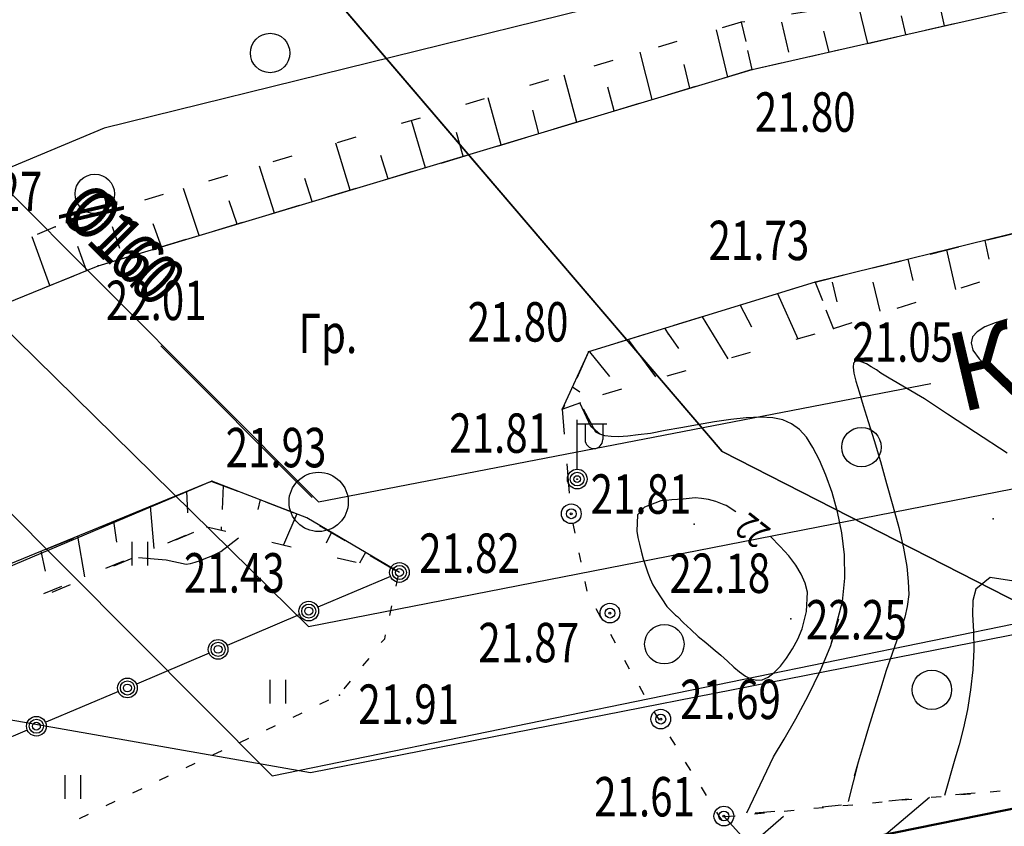
# Model space of a CAD drawing. Units: millimetres. Extents: x 89535 to 597148, y 110936 to 120247.
# Drawn here: x 89747 to 89772, y 119724 to 119744 of the extents above; entities that cross this region are included whole.
import ezdxf
from ezdxf import colors
from ezdxf.entities.mleader import LeaderData, LeaderLine
from ezdxf.math import Vec2, Vec3

# ---------------------------------------------------------------- set-up
doc = ezdxf.new("R2010")
doc.units = ezdxf.units.MM
for name, pattern in [('1', [0]), ('CONTI', [0]), ('STROT', [1.7, 0.5, -1.2])]:
    doc.linetypes.add(name, pattern=pattern)
for name, color, linetype in [('3', 7, 'Continuous'), ('GOR_BDEFAULT', 212, 'CONTI'), ('GORIZDEFAULT', 32, 'CONTI'), ('OTKOSDEFAULT', 32, 'CONTI'), ('PI_OTDEFAULT', 172, 'CONTI'), ('PI_TTDEFAULT', 5, 'CONTI'), ('SIT_LDEFAULT', 7, 'CONTI'), ('USLZNDEFAULT', 7, 'CONTI'), ('ZAPSKDEFAULT', 7, 'CONTI'), ('Зем участок', 7, 'Continuous')]:
    doc.layers.add(name, color=color, linetype=linetype)
doc.layers.add('Водопровод', color=4, linetype='1', lineweight=80)
doc.layers.add('ТС', color=1, linetype='1', lineweight=80)
doc.layers.add('Канализация', color=33, linetype='1', lineweight=80, plot=False)
doc.styles.add('GOST 2.304', font='CS_Gost2304A.shx', dxfattribs={"oblique": 15})
doc.styles.add('SHRFT', font='TXT', dxfattribs={"width": 0.75})
doc.styles.get("Standard").update_dxf_attribs({"font": 'txt.shx'})
doc.styles.add('Подпись', font='txt')

# ---------------------------------------------------------------- blocks, each defined once
blk = doc.blocks.new('BL_2004')
at = {"color": 0}
blk.add_circle((0, 0), 0.5, dxfattribs=at)
blk = doc.blocks.new('BL_2011')
at = {"color": 0}
for p, q in [((0, 0), (0, 0.6)), ((0.4, 0), (0.4, 0.6))]:
    blk.add_line(p, q, dxfattribs=at)
blk = doc.blocks.new('BL_22')
at = {"color": 0}
for radius in [0.25, 0.125, 0.025]:
    blk.add_circle((0, 0), radius, dxfattribs=at)
blk = doc.blocks.new('BL_34')
at = {"color": 0}
for p, q in [((0, 0.25), (0, 1.5)), ((0, 1.4), (0.75, 1.4)), ((0.2, 1.4), (0.2, 1)), ((0.65, 1.4), (0.65, 1))]:
    blk.add_line(p, q, dxfattribs=at)
for radius in [0.25, 0.175, 0.085, 0.01]:
    blk.add_circle((0, 0), radius, dxfattribs=at)
blk.add_arc((0.425, 1), 0.225, 180, 0, dxfattribs=at)

msp = doc.modelspace()

# ---------------------------------------------------------------- linework, layer by layer
at = {"lineweight": 25, "ltscale": 500}
msp.add_line((89750.163, 119735.981), (89753.999, 119732.135, -19.292), dxfattribs=at)
at = {"color": 5, "lineweight": 50, "ltscale": 100}
msp.add_lwpolyline([(89690.616, 119737.496), (89689.21, 119736.263), (89700.904, 119724.342), (89717.006, 119726.87), (89754.856, 119720.804), (89790.82, 119728.109), (89803.207, 119734.713), (89810.464, 119740.378), (89816.853, 119745.5), (89819.176, 119743.133)], dxfattribs=at)
at = {"layer": '3', "color": 2, "lineweight": -3}
msp.add_line((89764.406, 119733.301), (89719.586, 119785.761), dxfattribs=at)
msp.add_lwpolyline([(89811.208, 119702.3), (89816.676, 119706.611), (89764.406, 119733.301)], dxfattribs=at)
at = {"layer": 'GOR_BDEFAULT', "color": 34, "true_color": 0x8f4700}
for points in [[(89764.456, 119731.951, 22), (89764.246, 119732.031, 22), (89764.056, 119732.081, 22), (89763.876, 119732.111, 22), (89763.716, 119732.121, 22), (89763.566, 119732.111, 22), (89763.416, 119732.091, 22), (89763.266, 119732.081, 22), (89763.126, 119732.071, 22), (89762.986, 119732.061, 22), (89762.846, 119732.051, 22), (89762.432, 119731.891, 22)], [(89764.456, 119731.951, 22), (89764.246, 119732.031, 22), (89764.056, 119732.081, 22), (89763.876, 119732.111, 22), (89763.716, 119732.121, 22), (89763.566, 119732.111, 22), (89763.416, 119732.091, 22), (89763.266, 119732.081, 22), (89763.126, 119732.071, 22), (89762.986, 119732.061, 22), (89762.846, 119732.051, 22), (89762.432, 119731.891, 22)], [(89762.432, 119731.891, 22), (89762.259, 119731.693, 22), (89762.236, 119731.281, 22), (89762.266, 119731.121, 22), (89762.306, 119730.951, 22), (89762.346, 119730.771, 22), (89762.396, 119730.581, 22), (89762.456, 119730.401, 22), (89762.516, 119730.221, 22), (89762.576, 119730.071, 22), (89762.646, 119729.921, 22), (89762.726, 119729.781, 22), (89763.003, 119729.368, 22)], [(89762.432, 119731.891, 22), (89762.259, 119731.693, 22), (89762.236, 119731.281, 22), (89762.266, 119731.121, 22), (89762.306, 119730.951, 22), (89762.346, 119730.771, 22), (89762.396, 119730.581, 22), (89762.456, 119730.401, 22), (89762.516, 119730.221, 22), (89762.576, 119730.071, 22), (89762.646, 119729.921, 22), (89762.726, 119729.781, 22), (89763.003, 119729.368, 22)], [(89764.556, 119731.901, 22), (89764.506, 119731.931, 22), (89764.456, 119731.951, 22)], [(89764.752, 119731.771, 22), (89764.506, 119731.931, 22), (89764.456, 119731.951, 22)], [(89764.752, 119731.771, 22), (89764.506, 119731.931, 22), (89764.456, 119731.951, 22)], [(89766.096, 119730.651, 22), (89765.876, 119730.891, 22), (89765.626, 119731.141, 22)], [(89766.096, 119730.651, 22), (89765.876, 119730.891, 22), (89765.626, 119731.141, 22)], [(89766.542, 119729.239, 22), (89766.566, 119729.731, 22), (89766.506, 119729.961, 22), (89766.406, 119730.191, 22), (89766.276, 119730.421, 22), (89766.096, 119730.651, 22)], [(89766.542, 119729.239, 22), (89766.566, 119729.731, 22), (89766.506, 119729.961, 22), (89766.406, 119730.191, 22), (89766.276, 119730.421, 22), (89766.096, 119730.651, 22)], [(89763.003, 119729.368, 22), (89763.216, 119729.151, 22), (89763.266, 119729.111, 22), (89763.426, 119728.951, 22), (89763.606, 119728.781, 22), (89763.796, 119728.611, 22), (89763.986, 119728.451, 22), (89764.176, 119728.291, 22), (89764.366, 119728.131, 22), (89764.536, 119727.981, 22), (89764.696, 119727.831, 22), (89764.846, 119727.711, 22), (89764.996, 119727.601, 22), (89765.136, 119727.531, 22), (89765.276, 119727.501, 22), (89765.416, 119727.511, 22), (89765.566, 119727.571, 22)], [(89763.003, 119729.368, 22), (89763.216, 119729.151, 22), (89763.266, 119729.111, 22), (89763.426, 119728.951, 22), (89763.606, 119728.781, 22), (89763.796, 119728.611, 22), (89763.986, 119728.451, 22), (89764.176, 119728.291, 22), (89764.366, 119728.131, 22), (89764.536, 119727.981, 22), (89764.696, 119727.831, 22), (89764.846, 119727.711, 22), (89764.996, 119727.601, 22), (89765.136, 119727.531, 22), (89765.276, 119727.501, 22), (89765.416, 119727.511, 22), (89765.566, 119727.571, 22)], [(89765.566, 119727.571, 22), (89765.726, 119727.691, 22), (89765.886, 119727.851, 22), (89766.036, 119728.061, 22), (89766.186, 119728.291, 22), (89766.326, 119728.541, 22), (89766.436, 119728.801, 22), (89766.542, 119729.239, 22)], [(89765.566, 119727.571, 22), (89765.726, 119727.691, 22), (89765.886, 119727.851, 22), (89766.036, 119728.061, 22), (89766.186, 119728.291, 22), (89766.326, 119728.541, 22), (89766.436, 119728.801, 22), (89766.542, 119729.239, 22)]]:
    msp.add_polyline3d(points, dxfattribs=at)
at = {"layer": 'GORIZDEFAULT', "color": 32}
for points in [[(89771.636, 119736.661, 21.5), (89771.326, 119736.561, 21.5), (89771.066, 119736.461, 21.5), (89770.876, 119736.341, 21.5), (89770.756, 119736.211, 21.5), (89770.716, 119736.061, 21.5), (89770.766, 119735.871, 21.5), (89770.926, 119735.651, 21.5), (89771.176, 119735.411, 21.5), (89771.486, 119735.151, 21.5), (89771.856, 119734.901, 21.5)], [(89767.736, 119735.541, 21), (89767.736, 119735.541, 21), (89767.736, 119735.541, 21), (89767.736, 119735.541, 21), (89767.736, 119735.541, 21), (89767.736, 119735.541, 21), (89767.736, 119735.541, 21), (89767.736, 119735.541, 21), (89767.736, 119735.541, 21), (89767.726, 119735.441, 21), (89767.746, 119735.291, 21), (89767.796, 119735.081, 21), (89767.876, 119734.811, 21), (89767.976, 119734.471, 21), (89768.106, 119734.061, 21), (89768.256, 119733.581, 21), (89768.416, 119733.051, 21), (89768.576, 119732.491, 21), (89768.736, 119731.921, 21), (89768.886, 119731.371, 21), (89769.006, 119730.851, 21), (89769.086, 119730.381, 21), (89769.126, 119730.001, 21), (89769.136, 119729.671, 21), (89769.096, 119729.371, 21), (89769.036, 119729.101, 21), (89768.946, 119728.811, 21), (89768.836, 119728.511, 21), (89768.706, 119728.151, 21), (89768.566, 119727.741, 21), (89768.416, 119727.271, 21), (89768.266, 119726.791, 21), (89768.116, 119726.301, 21), (89767.976, 119725.841, 21), (89767.856, 119725.421, 21), (89767.596, 119724.421, 21)], [(89767.736, 119735.541, 21), (89767.736, 119735.541, 21), (89767.736, 119735.541, 21), (89767.736, 119735.541, 21), (89767.736, 119735.541, 21), (89767.736, 119735.541, 21), (89767.736, 119735.541, 21), (89767.736, 119735.541, 21), (89767.736, 119735.541, 21), (89767.726, 119735.441, 21), (89767.746, 119735.291, 21), (89767.796, 119735.081, 21), (89767.876, 119734.811, 21), (89767.976, 119734.471, 21), (89768.106, 119734.061, 21), (89768.256, 119733.581, 21), (89768.416, 119733.051, 21), (89768.576, 119732.491, 21), (89768.736, 119731.921, 21), (89768.886, 119731.371, 21), (89769.006, 119730.851, 21), (89769.086, 119730.381, 21), (89769.126, 119730.001, 21), (89769.136, 119729.671, 21), (89769.096, 119729.371, 21), (89769.036, 119729.101, 21), (89768.946, 119728.811, 21), (89768.836, 119728.511, 21), (89768.706, 119728.151, 21), (89768.566, 119727.741, 21), (89768.416, 119727.271, 21), (89768.266, 119726.791, 21), (89768.116, 119726.301, 21), (89767.976, 119725.841, 21), (89767.856, 119725.421, 21), (89767.596, 119724.421, 21)], [(89768.636, 119735.161, 21), (89768.426, 119735.291, 21), (89768.316, 119735.371, 21), (89768.186, 119735.451, 21), (89768.066, 119735.521, 21), (89767.956, 119735.571, 21), (89767.856, 119735.601, 21), (89767.786, 119735.591, 21), (89767.736, 119735.541, 21), (89767.726, 119735.441, 21), (89767.746, 119735.291, 21), (89767.796, 119735.081, 21), (89767.876, 119734.811, 21), (89767.976, 119734.471, 21), (89768.106, 119734.061, 21), (89768.256, 119733.581, 21), (89768.416, 119733.051, 21), (89768.576, 119732.491, 21), (89768.736, 119731.921, 21), (89768.886, 119731.371, 21), (89769.006, 119730.851, 21), (89769.086, 119730.381, 21), (89769.126, 119730.001, 21), (89769.136, 119729.671, 21), (89769.096, 119729.371, 21), (89769.036, 119729.101, 21), (89768.946, 119728.811, 21), (89768.836, 119728.511, 21), (89768.706, 119728.151, 21), (89768.566, 119727.741, 21), (89768.416, 119727.271, 21), (89768.266, 119726.791, 21), (89768.116, 119726.301, 21), (89767.976, 119725.841, 21), (89767.856, 119725.421, 21), (89767.756, 119725.061, 21)], [(89771.636, 119733.261, 21), (89770.826, 119733.781, 21), (89770.116, 119734.251, 21), (89769.536, 119734.641, 21), (89768.636, 119735.161, 21)], [(89767.456, 119729.491, 21.5), (89767.516, 119730.091, 21.5), (89767.506, 119730.681, 21.5), (89767.436, 119731.241, 21.5), (89767.326, 119731.771, 21.5), (89767.196, 119732.261, 21.5), (89767.036, 119732.701, 21.5), (89766.876, 119733.081, 21.5), (89766.706, 119733.401, 21.5), (89766.546, 119733.661, 21.5), (89766.366, 119733.861, 21.5), (89766.166, 119734.001, 21.5), (89765.946, 119734.101, 21.5), (89765.686, 119734.151, 21.5), (89765.376, 119734.171, 21.5), (89765.016, 119734.151, 21.5), (89764.626, 119734.111, 21.5), (89764.206, 119734.051, 21.5), (89763.776, 119733.981, 21.5), (89763.356, 119733.901, 21.5), (89762.956, 119733.831, 21.5), (89762.586, 119733.761, 21.5), (89762.276, 119733.721, 21.5), (89762.006, 119733.691, 21.5), (89761.776, 119733.671, 21.5), (89761.586, 119733.681, 21.5), (89761.426, 119733.701, 21.5), (89761.296, 119733.741, 21.5), (89761.069, 119733.932, 21.5), (89760.805, 119734.516, 21.5)], [(89767.456, 119729.491, 21.5), (89767.516, 119730.091, 21.5), (89767.506, 119730.681, 21.5), (89767.436, 119731.241, 21.5), (89767.326, 119731.771, 21.5), (89767.196, 119732.261, 21.5), (89767.036, 119732.701, 21.5), (89766.876, 119733.081, 21.5), (89766.706, 119733.401, 21.5), (89766.546, 119733.661, 21.5), (89766.366, 119733.861, 21.5), (89766.166, 119734.001, 21.5), (89765.946, 119734.101, 21.5), (89765.686, 119734.151, 21.5), (89765.376, 119734.171, 21.5), (89765.016, 119734.151, 21.5), (89764.626, 119734.111, 21.5), (89764.206, 119734.051, 21.5), (89763.776, 119733.981, 21.5), (89763.356, 119733.901, 21.5), (89762.956, 119733.831, 21.5), (89762.586, 119733.761, 21.5), (89762.276, 119733.721, 21.5), (89762.006, 119733.691, 21.5), (89761.776, 119733.671, 21.5), (89761.586, 119733.681, 21.5), (89761.426, 119733.701, 21.5), (89761.296, 119733.741, 21.5), (89761.196, 119733.791, 21.5), (89760.886, 119734.371, 21.5)], [(89749.596, 119730.611, 21.5), (89750.296, 119730.551, 21.5), (89750.806, 119730.441, 21.5), (89750.916, 119730.461, 21.5), (89751.036, 119730.491, 21.5), (89751.166, 119730.531, 21.5), (89751.306, 119730.591, 21.5), (89751.436, 119730.641, 21.5), (89751.566, 119730.701, 21.5), (89751.686, 119730.761, 21.5), (89752.136, 119731.111, 21.5)], [(89749.596, 119730.611, 21.5), (89750.296, 119730.551, 21.5), (89750.806, 119730.441, 21.5), (89750.916, 119730.461, 21.5), (89751.036, 119730.491, 21.5), (89751.166, 119730.531, 21.5), (89751.306, 119730.591, 21.5), (89751.436, 119730.641, 21.5), (89751.566, 119730.701, 21.5), (89751.686, 119730.761, 21.5), (89752.136, 119731.111, 21.5)], [(89749.596, 119730.611, 21.5), (89750.296, 119730.551, 21.5), (89750.806, 119730.441, 21.5), (89750.916, 119730.461, 21.5), (89751.036, 119730.491, 21.5), (89751.166, 119730.531, 21.5), (89751.306, 119730.591, 21.5), (89751.436, 119730.641, 21.5), (89751.566, 119730.701, 21.5), (89751.686, 119730.761, 21.5), (89752.136, 119731.111, 21.5)], [(89749.596, 119730.611, 21.5), (89750.296, 119730.551, 21.5), (89750.806, 119730.441, 21.5), (89750.916, 119730.461, 21.5), (89751.036, 119730.491, 21.5), (89751.166, 119730.531, 21.5), (89751.306, 119730.591, 21.5), (89751.436, 119730.641, 21.5), (89751.566, 119730.701, 21.5), (89751.686, 119730.761, 21.5), (89752.136, 119731.111, 21.5)], [(89749.596, 119730.611, 21.5), (89750.296, 119730.551, 21.5), (89750.806, 119730.441, 21.5), (89750.916, 119730.461, 21.5), (89751.036, 119730.491, 21.5), (89751.166, 119730.531, 21.5), (89751.306, 119730.591, 21.5), (89751.436, 119730.641, 21.5), (89751.566, 119730.701, 21.5), (89751.686, 119730.761, 21.5), (89752.136, 119731.111, 21.5)], [(89749.596, 119730.611, 21.5), (89750.296, 119730.551, 21.5), (89750.806, 119730.441, 21.5), (89750.916, 119730.461, 21.5), (89751.036, 119730.491, 21.5), (89751.166, 119730.531, 21.5), (89751.306, 119730.591, 21.5), (89751.436, 119730.641, 21.5), (89751.566, 119730.701, 21.5), (89751.686, 119730.761, 21.5), (89752.136, 119731.111, 21.5)], [(89749.596, 119730.611, 21.5), (89750.296, 119730.551, 21.5), (89750.806, 119730.441, 21.5), (89750.916, 119730.461, 21.5), (89751.036, 119730.491, 21.5), (89751.166, 119730.531, 21.5), (89751.306, 119730.591, 21.5), (89751.436, 119730.641, 21.5), (89751.566, 119730.701, 21.5), (89751.686, 119730.761, 21.5), (89752.136, 119731.111, 21.5)], [(89749.596, 119730.611, 21.5), (89750.296, 119730.551, 21.5), (89750.806, 119730.441, 21.5), (89750.916, 119730.461, 21.5), (89751.036, 119730.491, 21.5), (89751.166, 119730.531, 21.5), (89751.306, 119730.591, 21.5), (89751.436, 119730.641, 21.5), (89751.566, 119730.701, 21.5), (89751.686, 119730.761, 21.5), (89752.136, 119731.111, 21.5)], [(89780.686, 119724.041, 20.5), (89779.656, 119724.791, 20.5), (89778.436, 119725.671, 20.5), (89777.116, 119726.611, 20.5), (89775.766, 119727.541, 20.5), (89774.476, 119728.411, 20.5), (89773.306, 119729.151, 20.5), (89771.799, 119730.011, 20.5), (89771.204, 119730.105, 20.5), (89770.836, 119729.811, 20.5)], [(89770.836, 119729.811, 20.5), (89770.766, 119729.521, 20.5), (89770.756, 119729.161, 20.5), (89770.776, 119728.731, 20.5), (89770.786, 119728.281, 20.5), (89770.766, 119727.761, 20.5), (89770.706, 119727.251, 20.5), (89770.626, 119726.751, 20.5), (89770.526, 119726.291, 20.5), (89770.416, 119725.861, 20.5), (89770.306, 119725.491, 20.5), (89770.041, 119724.572, 20.5)], [(89765.031, 119724.13, 21.5), (89765.706, 119725.551, 21.5), (89765.976, 119726.001, 21.5), (89766.276, 119726.521, 21.5), (89766.586, 119727.101, 21.5), (89766.886, 119727.731, 21.5), (89767.156, 119728.381, 21.5), (89767.456, 119729.491, 21.5)], [(89765.031, 119724.13, 21.5), (89765.706, 119725.551, 21.5), (89765.976, 119726.001, 21.5), (89766.276, 119726.521, 21.5), (89766.586, 119727.101, 21.5), (89766.886, 119727.731, 21.5), (89767.156, 119728.381, 21.5), (89767.366, 119729.051, 21.5)]]:
    msp.add_polyline3d(points, dxfattribs=at)
at = {"layer": 'OTKOSDEFAULT', "color": 32, "linetype": 'STROT'}
for p, q in [((89783.446, 119747.141, 21.411), (89764.886, 119744.191, 21.346)), ((89764.886, 119744.191, 21.346), (89747.486, 119739.001, 21.272)), ((89764.886, 119744.191, 21.346), (89747.486, 119739.001, 21.272)), ((89765.166, 119742.991, 21.799), (89764.886, 119744.191, 21.346)), ((89764.886, 119744.191, 21.346), (89765.166, 119742.991, 21.799)), ((89765.166, 119742.991, 21.799), (89764.886, 119744.191, 21.346)), ((89747.486, 119739.001, 21.272), (89731.986, 119732.331, 21.748)), ((89747.486, 119739.001, 21.272), (89742.306, 119736.772, 21.431)), ((89767.226, 119736.421, 21.05), (89771.866, 119737.901, 20.945)), ((89767.226, 119736.421, 21.05), (89766.766, 119737.601, 21.73)), ((89766.766, 119737.601, 21.73), (89767.226, 119736.421, 21.05)), ((89767.226, 119736.421, 21.05), (89766.766, 119737.601, 21.73)), ((89767.226, 119736.421, 21.05), (89766.766, 119737.601, 21.73)), ((89761.376, 119734.751, 21.15), (89767.226, 119736.421, 21.05)), ((89760.346, 119734.371, 21.81), (89761.376, 119734.751, 21.15)), ((89760.346, 119734.371, 21.81), (89761.376, 119734.751, 21.15)), ((89733.036, 119723.891, 22.117), (89751.326, 119731.391, 21.432)), ((89745.843, 119729.073, 22.117), (89751.326, 119731.391, 21.432)), ((89751.326, 119731.391, 21.432), (89756.216, 119730.231, 21.822)), ((89751.326, 119731.391, 21.432), (89756.216, 119730.231, 21.822)), ((89751.326, 119731.391, 21.432), (89756.216, 119730.231, 21.822)), ((89751.326, 119731.391, 21.432), (89756.216, 119730.231, 21.822)), ((89774.206, 119724.941, 19.671), (89764.446, 119724.051, 21.612)), ((89774.206, 119724.941, 19.671), (89764.446, 119724.051, 21.612))]:
    msp.add_line(p, q, dxfattribs=at)
at = {"layer": 'OTKOSDEFAULT', "color": 32}
for p, q in [((89765.166, 119742.991, 21.799), (89783.446, 119747.141, 21.411)), ((89770.046, 119744.101), (89769.846, 119744.981)), ((89768.096, 119743.651), (89767.856, 119744.661)), ((89769.066, 119743.881), (89768.956, 119744.351)), ((89764.546, 119742.801), (89764.256, 119744.001)), ((89764.546, 119742.801), (89764.256, 119744.001)), ((89766.096, 119743.431), (89765.916, 119744.191)), ((89767.116, 119743.431), (89766.986, 119743.961)), ((89762.626, 119742.231), (89762.326, 119743.431)), ((89762.626, 119742.231), (89762.326, 119743.431)), ((89763.586, 119742.521), (89763.436, 119743.121)), ((89763.586, 119742.521), (89763.436, 119743.121)), ((89748.576, 119738.011, 22.01), (89765.166, 119742.991, 21.799)), ((89748.576, 119738.011, 22.01), (89765.166, 119742.991, 21.799)), ((89760.716, 119741.651), (89760.396, 119742.851)), ((89760.716, 119741.651), (89760.396, 119742.851)), ((89761.666, 119741.941), (89761.506, 119742.541)), ((89761.666, 119741.941), (89761.506, 119742.541)), ((89758.796, 119741.081), (89758.466, 119742.271)), ((89758.796, 119741.081), (89758.466, 119742.271)), ((89759.756, 119741.371), (89759.596, 119741.961)), ((89759.756, 119741.371), (89759.596, 119741.961)), ((89756.876, 119740.501), (89756.526, 119741.701)), ((89756.876, 119740.501), (89756.526, 119741.701)), ((89757.836, 119740.791), (89757.666, 119741.391)), ((89757.836, 119740.791), (89757.666, 119741.391)), ((89754.966, 119739.931), (89754.606, 119741.121)), ((89754.966, 119739.931), (89754.606, 119741.121)), ((89755.926, 119740.221), (89755.746, 119740.811)), ((89755.926, 119740.221), (89755.746, 119740.811)), ((89753.046, 119739.351), (89752.666, 119740.541)), ((89753.046, 119739.351), (89752.666, 119740.541)), ((89779.036, 119740.611, 21.346), (89766.766, 119737.601, 21.73)), ((89754.006, 119739.641), (89753.816, 119740.231)), ((89754.006, 119739.641), (89753.816, 119740.231)), ((89751.136, 119738.781), (89750.736, 119739.971)), ((89751.136, 119738.781), (89750.736, 119739.971)), ((89752.096, 119739.071), (89751.896, 119739.661)), ((89752.096, 119739.071), (89751.896, 119739.661)), ((89750.176, 119738.491), (89749.966, 119739.081)), ((89750.176, 119738.491), (89749.966, 119739.081)), ((89749.126, 119738.451), (89748.936, 119739.001)), ((89749.126, 119738.451), (89748.936, 119739.001)), ((89747.346, 119737.511), (89746.896, 119738.751)), ((89747.346, 119737.511), (89746.896, 119738.751)), ((89771.066, 119738.651), (89771.166, 119738.181)), ((89748.276, 119737.891), (89748.056, 119738.501)), ((89748.276, 119737.891), (89748.056, 119738.501)), ((89770.096, 119738.421), (89770.326, 119737.411)), ((89732.226, 119731.371, 22.332), (89748.576, 119738.011, 22.01)), ((89769.116, 119738.181), (89769.236, 119737.641)), ((89766.766, 119737.601, 21.73), (89761.016, 119735.831, 21.8)), ((89766.766, 119737.601, 21.73), (89761.016, 119735.831, 21.8)), ((89767.196, 119737.601), (89767.316, 119737.101)), ((89768.226, 119737.601), (89768.406, 119736.861)), ((89765.806, 119737.311), (89766.326, 119736.161)), ((89765.806, 119737.311), (89766.326, 119736.161)), ((89764.856, 119737.011), (89765.146, 119736.461)), ((89764.856, 119737.011), (89765.146, 119736.461)), ((89763.896, 119736.721), (89764.546, 119735.651)), ((89763.896, 119736.721), (89764.546, 119735.651)), ((89762.946, 119736.421), (89763.046, 119736.271)), ((89762.946, 119736.421), (89763.046, 119736.271)), ((89763.043, 119736.279), (89763.296, 119735.911)), ((89763.043, 119736.279), (89763.296, 119735.911)), ((89762.025, 119736.124), (89762.716, 119735.191)), ((89762.025, 119736.124), (89762.716, 119735.191)), ((89761.016, 119735.831, 21.8), (89760.346, 119734.371, 21.81)), ((89761.016, 119735.831, 21.8), (89760.346, 119734.371, 21.81)), ((89761.036, 119735.831), (89761.547, 119735.206)), ((89761.036, 119735.831), (89761.547, 119735.206)), ((89760.606, 119734.941), (89760.796, 119734.811)), ((89760.606, 119734.941), (89760.796, 119734.811)), ((89751.456, 119732.551, 21.928), (89731.886, 119724.521, 22.497)), ((89751.456, 119732.551, 21.928), (89745.771, 119730.144, 22.497)), ((89753.866, 119731.621, 21.876), (89751.456, 119732.551, 21.928)), ((89753.866, 119731.621, 21.876), (89751.456, 119732.551, 21.928)), ((89753.866, 119731.621, 21.876), (89751.456, 119732.551, 21.928)), ((89753.866, 119731.621, 21.876), (89751.456, 119732.551, 21.928)), ((89750.816, 119732.291), (89750.836, 119731.741)), ((89750.816, 119732.291), (89750.836, 119731.741)), ((89750.816, 119732.291), (89750.836, 119731.741)), ((89750.816, 119732.291), (89750.836, 119731.741)), ((89751.746, 119732.441), (89751.716, 119731.831)), ((89751.746, 119732.441), (89751.716, 119731.831)), ((89751.746, 119732.441), (89751.716, 119731.831)), ((89751.746, 119732.441), (89751.716, 119731.831)), ((89752.686, 119732.081), (89752.626, 119731.831)), ((89752.686, 119732.081), (89752.626, 119731.831)), ((89749.896, 119731.911), (89749.986, 119730.841)), ((89749.896, 119731.911), (89749.986, 119730.841)), ((89749.896, 119731.911), (89749.986, 119730.841)), ((89748.966, 119731.531), (89749.036, 119731.001)), ((89748.966, 119731.531), (89749.036, 119731.001)), ((89748.966, 119731.531), (89749.036, 119731.001)), ((89753.616, 119731.721), (89753.276, 119730.931)), ((89753.616, 119731.721), (89753.276, 119730.931)), ((89756.216, 119730.231, 21.822), (89753.866, 119731.621, 21.876)), ((89756.216, 119730.231, 21.822), (89753.866, 119731.621, 21.876)), ((89751.696, 119731.391), (89751.696, 119731.301)), ((89751.696, 119731.391), (89751.696, 119731.301)), ((89751.696, 119731.391), (89751.696, 119731.301)), ((89751.696, 119731.391), (89751.696, 119731.301)), ((89748.046, 119731.151), (89748.226, 119730.121)), ((89748.046, 119731.151), (89748.226, 119730.121)), ((89748.046, 119731.151), (89748.226, 119730.121)), ((89754.496, 119731.251), (89754.356, 119730.971)), ((89754.496, 119731.251), (89754.356, 119730.971)), ((89747.116, 119730.771), (89747.226, 119730.261)), ((89747.116, 119730.771), (89747.226, 119730.261)), ((89747.116, 119730.771), (89747.226, 119730.261)), ((89755.356, 119730.741), (89755.206, 119730.471)), ((89755.356, 119730.741), (89755.206, 119730.471)), ((89766.456, 119721.821), (89769.666, 119724.531)), ((89766.456, 119721.821), (89769.666, 119724.531)), ((89764.446, 119724.051, 21.612), (89767.266, 119720.931, 21.541)), ((89764.446, 119724.051, 21.612), (89767.266, 119720.931, 21.541)), ((89765.116, 119723.311), (89765.956, 119724.051)), ((89765.116, 119723.311), (89765.956, 119724.051))]:
    msp.add_line(p, q, dxfattribs=at)
at = {"layer": 'PI_TTDEFAULT', "color": 7}
for p in [(89764.886, 119744.191, 21.346), (89764.886, 119744.191, 21.346), (89765.166, 119742.991, 21.799), (89765.166, 119742.991, 21.799), (89747.486, 119739.001, 21.272), (89747.486, 119739.001, 21.272), (89748.576, 119738.011, 22.01), (89748.576, 119738.011, 22.01), (89766.766, 119737.601, 21.73), (89766.766, 119737.601, 21.73), (89766.766, 119737.601, 21.73), (89767.226, 119736.421, 21.05), (89767.226, 119736.421, 21.05), (89767.226, 119736.421, 21.05), (89761.016, 119735.831, 21.8), (89761.016, 119735.831, 21.8), (89760.346, 119734.371, 21.81), (89751.456, 119732.551, 21.928), (89751.456, 119732.551, 21.928), (89751.456, 119732.551, 21.928), (89751.456, 119732.551, 21.928), (89771.276, 119731.591, 21.989), (89751.326, 119731.391, 21.432), (89751.326, 119731.391, 21.432), (89751.326, 119731.391, 21.432), (89751.326, 119731.391, 21.432), (89763.696, 119731.461, 22.178), (89763.696, 119731.461, 22.178), (89766.146, 119729.051, 22.251), (89766.146, 119729.051, 22.251), (89754.696, 119727.121, 21.912), (89754.696, 119727.121, 21.912)]:
    msp.add_point(p, dxfattribs=at)
at = {"layer": 'SIT_LDEFAULT', "color": 7}
for p, q in [((89769.556, 119743.991), (89770.286, 119744.161)), ((89768.096, 119743.651), (89768.826, 119743.821)), ((89766.626, 119743.321), (89767.356, 119743.491)), ((89765.166, 119742.991), (89765.896, 119743.161)), ((89765.166, 119742.991), (89764.446, 119742.771)), ((89765.166, 119742.991), (89764.446, 119742.771)), ((89763.726, 119742.561), (89763.006, 119742.341)), ((89763.726, 119742.561), (89763.006, 119742.341)), ((89762.296, 119742.131), (89761.576, 119741.911)), ((89762.296, 119742.131), (89761.576, 119741.911)), ((89760.856, 119741.701), (89760.136, 119741.481)), ((89760.856, 119741.701), (89760.136, 119741.481)), ((89759.416, 119741.261), (89758.696, 119741.041)), ((89759.416, 119741.261), (89758.696, 119741.041)), ((89757.986, 119740.831), (89757.266, 119740.611)), ((89757.986, 119740.831), (89757.266, 119740.611)), ((89756.546, 119740.401), (89755.826, 119740.181)), ((89756.546, 119740.401), (89755.826, 119740.181)), ((89755.106, 119739.971), (89754.386, 119739.751)), ((89755.106, 119739.971), (89754.386, 119739.751)), ((89753.676, 119739.541), (89752.956, 119739.321)), ((89753.676, 119739.541), (89752.956, 119739.321)), ((89752.236, 119739.111), (89751.516, 119738.891)), ((89752.236, 119739.111), (89751.516, 119738.891)), ((89771.136, 119738.671), (89771.866, 119738.851)), ((89750.796, 119738.681), (89750.076, 119738.461)), ((89750.796, 119738.681), (89750.076, 119738.461)), ((89769.676, 119738.311), (89770.406, 119738.491)), ((89749.366, 119738.251), (89748.646, 119738.031)), ((89749.366, 119738.251), (89748.646, 119738.031)), ((89768.226, 119737.961), (89768.956, 119738.141)), ((89766.766, 119737.601), (89767.496, 119737.781)), ((89747.946, 119737.751), (89747.256, 119737.471)), ((89747.946, 119737.751), (89747.256, 119737.471)), ((89766.766, 119737.601), (89766.046, 119737.381)), ((89766.766, 119737.601), (89766.046, 119737.381)), ((89765.336, 119737.161), (89764.616, 119736.941)), ((89765.336, 119737.161), (89764.616, 119736.941)), ((89763.896, 119736.721), (89763.176, 119736.501)), ((89763.896, 119736.721), (89763.176, 119736.501)), ((89762.466, 119736.281), (89761.746, 119736.061)), ((89762.466, 119736.281), (89761.746, 119736.061)), ((89761.016, 119735.831), (89760.716, 119735.161)), ((89761.016, 119735.831), (89760.716, 119735.161)), ((89761.036, 119735.831), (89761.016, 119735.831)), ((89761.036, 119735.831), (89761.016, 119735.831)), ((89760.346, 119734.371), (89760.396, 119733.741)), ((89760.346, 119734.371), (89760.396, 119733.741)), ((89760.406, 119734.471), (89760.356, 119734.371)), ((89760.406, 119734.471), (89760.356, 119734.371)), ((89760.466, 119732.991), (89760.526, 119732.241)), ((89760.466, 119732.991), (89760.526, 119732.241)), ((89751.416, 119732.531), (89751.456, 119732.551)), ((89751.416, 119732.531), (89751.456, 119732.551)), ((89751.416, 119732.531), (89751.456, 119732.551)), ((89751.416, 119732.531), (89751.456, 119732.551)), ((89751.456, 119732.541), (89752.116, 119732.291)), ((89751.456, 119732.541), (89752.116, 119732.291)), ((89751.456, 119732.541), (89752.116, 119732.291)), ((89751.456, 119732.541), (89752.116, 119732.291)), ((89750.036, 119731.961), (89750.726, 119732.241)), ((89750.036, 119731.961), (89750.726, 119732.241)), ((89750.036, 119731.961), (89750.726, 119732.241)), ((89750.036, 119731.961), (89750.726, 119732.241)), ((89752.816, 119732.021), (89753.516, 119731.751)), ((89752.816, 119732.021), (89753.516, 119731.751)), ((89748.646, 119731.391), (89749.336, 119731.671)), ((89748.646, 119731.391), (89749.336, 119731.671)), ((89748.646, 119731.391), (89749.336, 119731.671)), ((89754.186, 119731.421), (89754.836, 119731.041)), ((89754.186, 119731.421), (89754.836, 119731.041)), ((89760.676, 119731.231), (89760.626, 119731.471)), ((89760.676, 119731.231), (89760.626, 119731.471)), ((89747.256, 119730.821), (89747.946, 119731.101)), ((89747.256, 119730.821), (89747.946, 119731.101)), ((89747.256, 119730.821), (89747.946, 119731.101)), ((89755.476, 119730.661), (89756.126, 119730.281)), ((89755.476, 119730.661), (89756.126, 119730.281)), ((89760.826, 119730.491), (89760.776, 119730.731)), ((89760.826, 119730.491), (89760.776, 119730.731)), ((89755.986, 119730.131), (89754.146, 119729.351)), ((89755.986, 119730.131), (89754.146, 119729.351)), ((89756.136, 119729.881), (89756.186, 119730.121)), ((89756.136, 119729.881), (89756.186, 119730.121)), ((89760.976, 119729.761), (89760.926, 119730.001)), ((89760.976, 119729.761), (89760.926, 119730.001)), ((89755.976, 119729.141), (89756.026, 119729.381)), ((89755.976, 119729.141), (89756.026, 119729.381)), ((89761.326, 119729.091), (89761.206, 119729.311)), ((89761.326, 119729.091), (89761.206, 119729.311)), ((89753.686, 119729.161), (89751.846, 119728.381)), ((89753.686, 119729.161), (89751.846, 119728.381)), ((89753.686, 119729.161), (89751.846, 119728.381)), ((89753.686, 119729.161), (89751.846, 119728.381)), ((89755.756, 119728.451), (89755.846, 119728.551)), ((89755.756, 119728.451), (89755.846, 119728.551)), ((89755.846, 119728.551), (89755.866, 119728.651)), ((89755.846, 119728.551), (89755.866, 119728.651)), ((89761.696, 119728.441), (89761.576, 119728.661)), ((89761.696, 119728.441), (89761.576, 119728.661)), ((89751.386, 119728.181), (89749.546, 119727.401)), ((89751.386, 119728.181), (89749.546, 119727.401)), ((89751.386, 119728.181), (89749.546, 119727.401)), ((89751.386, 119728.181), (89749.546, 119727.401)), ((89755.286, 119727.861), (89755.446, 119728.051)), ((89755.286, 119727.861), (89755.446, 119728.051)), ((89762.056, 119727.781), (89761.936, 119728.001)), ((89762.056, 119727.781), (89761.936, 119728.001)), ((89754.816, 119727.281), (89754.976, 119727.471)), ((89754.816, 119727.281), (89754.976, 119727.471)), ((89762.426, 119727.131), (89762.306, 119727.351)), ((89762.426, 119727.131), (89762.306, 119727.351)), ((89749.086, 119727.211), (89747.246, 119726.431)), ((89754.196, 119726.891), (89754.426, 119727.001)), ((89754.196, 119726.891), (89754.426, 119727.001)), ((89753.516, 119726.561), (89753.746, 119726.671)), ((89753.516, 119726.561), (89753.746, 119726.671)), ((89762.816, 119726.481), (89762.686, 119726.691)), ((89762.816, 119726.481), (89762.686, 119726.691)), ((89752.846, 119726.241), (89753.076, 119726.351)), ((89752.846, 119726.241), (89753.076, 119726.351)), ((89746.776, 119726.231), (89744.936, 119725.451)), ((89752.166, 119725.921), (89752.396, 119726.031)), ((89752.166, 119725.921), (89752.396, 119726.031)), ((89763.216, 119725.851), (89763.086, 119726.061)), ((89763.216, 119725.851), (89763.086, 119726.061)), ((89751.486, 119725.601), (89751.716, 119725.711)), ((89751.486, 119725.601), (89751.716, 119725.711)), ((89750.806, 119725.281), (89751.036, 119725.391)), ((89750.806, 119725.281), (89751.036, 119725.391)), ((89763.606, 119725.211), (89763.476, 119725.421)), ((89763.606, 119725.211), (89763.476, 119725.421)), ((89750.126, 119724.961), (89750.356, 119725.071)), ((89764.006, 119724.571), (89763.876, 119724.781)), ((89764.006, 119724.571), (89763.876, 119724.781)), ((89749.456, 119724.641), (89749.686, 119724.751)), ((89769.956, 119724.541), (89769.706, 119724.521)), ((89769.956, 119724.541), (89769.706, 119724.521)), ((89770.706, 119724.611), (89770.456, 119724.591)), ((89770.706, 119724.611), (89770.456, 119724.591)), ((89771.456, 119724.681), (89771.206, 119724.661)), ((89771.456, 119724.681), (89771.206, 119724.661)), ((89748.776, 119724.321), (89749.006, 119724.431)), ((89767.716, 119724.331), (89767.466, 119724.311)), ((89767.716, 119724.331), (89767.466, 119724.311)), ((89768.466, 119724.401), (89768.216, 119724.381)), ((89768.466, 119724.401), (89768.216, 119724.381)), ((89769.216, 119724.471), (89768.966, 119724.451)), ((89769.216, 119724.471), (89768.966, 119724.451)), ((89748.096, 119723.991), (89748.326, 119724.101)), ((89764.346, 119724.021), (89764.266, 119724.151)), ((89764.346, 119724.021), (89764.266, 119724.151)), ((89764.406, 119723.951), (89764.346, 119724.021)), ((89764.406, 119723.951), (89764.346, 119724.021)), ((89764.736, 119724.051), (89764.486, 119724.031)), ((89764.736, 119724.051), (89764.486, 119724.031)), ((89765.476, 119724.121), (89765.226, 119724.101)), ((89765.476, 119724.121), (89765.226, 119724.101)), ((89766.226, 119724.191), (89765.976, 119724.171)), ((89766.226, 119724.191), (89765.976, 119724.171)), ((89766.976, 119724.261), (89766.726, 119724.241)), ((89766.976, 119724.261), (89766.726, 119724.241))]:
    msp.add_line(p, q, dxfattribs=at)
for centre, radius in [((89756.216, 119730.231), 0.25), ((89756.216, 119730.231), 0.25), ((89756.216, 119730.231), 0.18), ((89756.216, 119730.231), 0.18), ((89756.216, 119730.231), 0.1), ((89756.216, 119730.231), 0.1), ((89753.916, 119729.251), 0.25), ((89753.916, 119729.251), 0.25), ((89753.916, 119729.251), 0.18), ((89753.916, 119729.251), 0.18), ((89753.916, 119729.251), 0.1), ((89753.916, 119729.251), 0.1), ((89751.616, 119728.281), 0.25), ((89751.616, 119728.281), 0.25), ((89751.616, 119728.281), 0.25), ((89751.616, 119728.281), 0.25), ((89751.616, 119728.281), 0.18), ((89751.616, 119728.281), 0.18), ((89751.616, 119728.281), 0.18), ((89751.616, 119728.281), 0.18), ((89751.616, 119728.281), 0.1), ((89751.616, 119728.281), 0.1), ((89751.616, 119728.281), 0.1), ((89751.616, 119728.281), 0.1), ((89749.316, 119727.301), 0.25), ((89749.316, 119727.301), 0.18), ((89749.316, 119727.301), 0.1), ((89747.006, 119726.331), 0.25), ((89747.006, 119726.331), 0.18), ((89747.006, 119726.331), 0.1)]:
    msp.add_circle(centre, radius, dxfattribs=at)
at = {"layer": 'Водопровод', "lineweight": 25, "ltscale": 500}
msp.add_line((89722.858, 119755.334), (89752.985, 119725.072), dxfattribs=at)
at = {"layer": 'Водопровод', "lineweight": 25}
msp.add_line((89752.985, 119725.072), (89776.99, 119729.988), dxfattribs=at)
at = {"layer": 'Зем участок', "color": 2, "lineweight": -3, "flags": 128}
msp.add_lwpolyline([(89876.246, 119753.581), (89899.326, 119771.891), (89821.596, 119855.511), (89767.576, 119834.421), (89719.586, 119785.761), (89764.406, 119733.301), (89816.676, 119706.611), (89876.246, 119753.581)], dxfattribs=at)
at = {"layer": 'Канализация', "lineweight": 25}
msp.add_line((89754.167, 119732.021, -19.292), (89736.279, 119749.957, -21.238), dxfattribs=at)
at = {"layer": 'Канализация', "lineweight": 25, "elevation": -19.292}
msp.add_lwpolyline([(89754.167, 119732.021), (89769.694, 119735.026)], dxfattribs=at)
at = {"layer": 'Канализация', "lineweight": 25}
msp.add_circle((89754.167, 119732.021, -19.292), 0.752, dxfattribs=at)
at = {"layer": 'ТС', "color": 12, "lineweight": 25, "ltscale": 500}
for p, q in [((89787.465, 119751.058), (89748.722, 119741.508)), ((89748.722, 119741.508), (89734.164, 119735.414))]:
    msp.add_line(p, q, dxfattribs=at)
at = {"layer": 'ТС', "color": 243, "lineweight": 25, "ltscale": 500}
for p, q in [((89753.956, 119725.151), (89729.498, 119729.428)), ((89775.565, 119729.389), (89753.956, 119725.151))]:
    msp.add_line(p, q, dxfattribs=at)
at = {"layer": 'ТС', "lineweight": 25, "elevation": -19.292}
for points in [[(89733.163, 119749.255), (89753.906, 119728.859)], [(89753.906, 119728.859), (89801.04, 119738.083)]]:
    msp.add_lwpolyline(points, dxfattribs=at)

# ---------------------------------------------------------------- block references
at = {"layer": 'USLZNDEFAULT', "color": 7}
for name, p in [('BL_34', (89760.726, 119732.601)), ('BL_34', (89760.726, 119732.601)), ('BL_22', (89760.576, 119731.721)), ('BL_22', (89760.576, 119731.721)), ('BL_22', (89761.556, 119729.201)), ('BL_22', (89761.556, 119729.201)), ('BL_22', (89762.846, 119726.511)), ('BL_22', (89762.846, 119726.511)), ('BL_22', (89764.446, 119724.051)), ('BL_22', (89764.446, 119724.051))]:
    msp.add_blockref(name, p, dxfattribs=at)
at = {"layer": 'ZAPSKDEFAULT', "color": 7}
for name, p in [('BL_2004', (89752.936, 119743.411)), ('BL_2004', (89752.936, 119743.411)), ('BL_2004', (89748.486, 119739.837)), ('BL_2004', (89767.936, 119733.411)), ('BL_2004', (89767.936, 119733.411)), ('BL_2004', (89767.936, 119733.411)), ('BL_2011', (89749.436, 119730.411)), ('BL_2011', (89749.436, 119730.411)), ('BL_2011', (89749.436, 119730.411)), ('BL_2004', (89762.936, 119728.411)), ('BL_2004', (89762.936, 119728.411)), ('BL_2004', (89769.723, 119727.254)), ('BL_2004', (89769.723, 119727.254)), ('BL_2011', (89752.936, 119726.911)), ('BL_2011', (89752.936, 119726.911)), ('BL_2011', (89747.732, 119724.49))]:
    msp.add_blockref(name, p, dxfattribs=at)

# ---------------------------------------------------------------- texts
at = {"lineweight": 25, "ltscale": 500, "style": 'GOST 2.304', "width": 0.8}
msp.add_text(' Ø160', height=1.25, rotation=314.9238, dxfattribs=at).set_placement((89747.3, 119739.56))
at = {"layer": 'GOR_BDEFAULT', "color": 34, "true_color": 0x8f4700, "style": 'SHRFT', "width": 0.75}
msp.add_text('22', height=0.6562, rotation=141.7777, dxfattribs=at).set_placement((89765.666, 119731.322, 22))
msp.add_text('22', height=0.6562, rotation=141.7777, dxfattribs=at).set_placement((89765.666, 119731.322, 22))
at = {"layer": 'PI_OTDEFAULT', "color": 7, "style": 'SHRFT', "oblique": 10, "width": 0.75}
for s, p in [('21.80', (89765.232, 119741.413)), ('21.27', (89744.601, 119739.399)), ('21.73', (89764.057, 119738.156)), ('22.01', (89748.768, 119736.635)), ('21.80', (89757.947, 119736.09)), ('21.80', (89757.947, 119736.09)), ('Гр.', (89753.657, 119735.796)), ('21.05', (89767.705, 119735.578)), ('21.81', (89757.481, 119733.267)), ('21.93', (89751.808, 119732.9)), ('21.93', (89751.808, 119732.9)), ('21.81', (89761.066, 119731.721)), ('21.81', (89761.066, 119731.721)), ('21.82', (89756.716, 119730.221)), ('21.82', (89756.716, 119730.221)), ('21.43', (89750.75, 119729.722)), ('21.43', (89750.75, 119729.722)), ('21.43', (89750.75, 119729.722)), ('21.43', (89750.75, 119729.722)), ('22.18', (89763.065, 119729.712)), ('22.18', (89763.065, 119729.712)), ('22.25', (89766.53, 119728.531)), ('22.25', (89766.53, 119728.531)), ('21.87', (89758.217, 119727.953)), ('21.69', (89763.336, 119726.511)), ('21.91', (89755.174, 119726.39)), ('21.91', (89755.174, 119726.39)), ('21.61', (89761.157, 119724.042)), ('21.61', (89761.157, 119724.042))]:
    msp.add_text(s, height=1, dxfattribs=at).set_placement(p)
at = {"layer": 'Канализация', "lineweight": 25, "ltscale": 500, "style": 'GOST 2.304', "width": 0.8}
msp.add_text(' Ø160', height=1.25, rotation=314.9238, dxfattribs=at).set_placement((89747.469, 119739.446))
at = {"layer": 'Канализация', "insert": (89769.962, 119736.226, -40.292), "char_height": 2.5, "width": 3.44268, "attachment_point": 1, "rotation": 13.237, "style": 'Подпись'}
msp.add_mtext('{\\H0.8x;\\fArial|b0|i0|c0|p34;К1}', dxfattribs=at)

# ---------------------------------------------------------------- leaders
at = {"color": 5, "lineweight": 30, "ltscale": 100}
ml = msp.add_multileader_mtext('Standard', dxfattribs=at)
ml.set_content('АВБШв 4х150', color=5)
ml.set_leader_properties()
ml.build(insert=Vec2(0, 0))
ml.multileader.update_dxf_attribs({"dogleg_length": 2, "arrow_head_size": 2})
ctx = ml.context
ctx.base_point, ctx.char_height, ctx.arrow_head_size, ctx.plane_origin = Vec3(89906.733, 119751.273), 2, 2, Vec3(89797.568, 119750.701)
ctx.text_align_type = 2
notes = []
notes.append((ctx, [(1, (1, 1, 0), (89790.805, 119718.714), (-0.5, 0), 2, [(0, [(89788.081, 119727.472)], 0, [])])]))
ctx.mtext.insert, ctx.mtext.alignment, ctx.mtext.flow_direction = Vec3(89788.805, 119719.914), 3, 5
for ctx, leaders in notes:
    for number, flags, end, landing, length, lines in leaders:
        leader = LeaderData()
        leader.index, (leader.has_last_leader_line, leader.has_dogleg_vector, leader.attachment_direction) = number, flags
        leader.last_leader_point, leader.dogleg_vector, leader.dogleg_length = Vec3(end), Vec3(landing), length
        for number, points, colour, breaks in lines:
            line = LeaderLine()
            line.index, line.vertices, line.color, line.breaks = number, Vec3.list(points), colors.encode_raw_color(colour), breaks
            leader.lines.append(line)
        ctx.leaders.append(leader)

doc.saveas('drawing.dxf')
